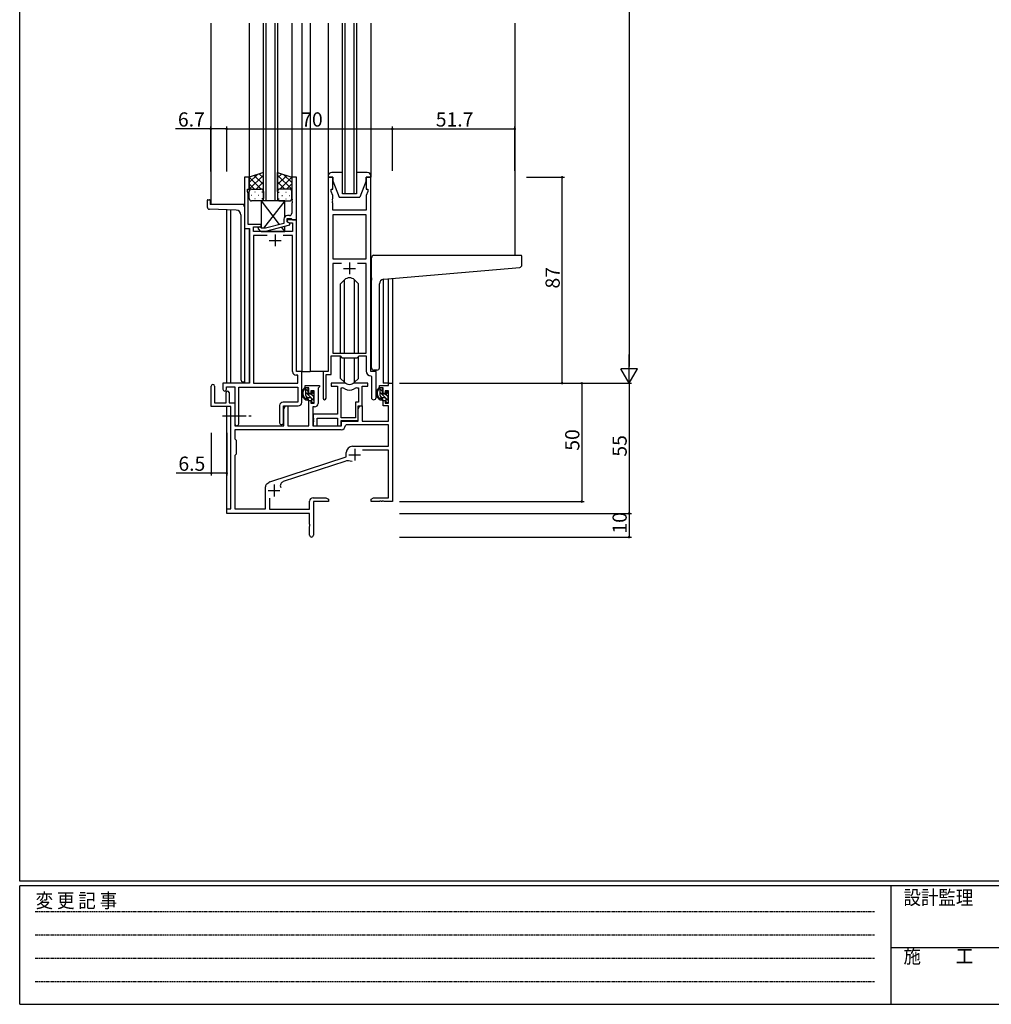
# Model space of a CAD drawing. Extents: x 0 to 1133, y 0 to 806.
# Drawn here: x 4 to 414, y 0 to 416 of the extents above; entities that cross this region are included whole.
import ezdxf

# ---------------------------------------------------------------- set-up
doc = ezdxf.new("R2010")
doc.units = 0
doc.linetypes.add('HIDDEN', pattern=[0.375, 0.25, -0.125])
doc.linetypes.add('YCENTER_1', pattern=[13, 10, -1, 1, -1])
for name, color, linetype in [('YKK_11', 7, 'CONTINUOUS'), ('YKK_12', 2, 'CONTINUOUS'), ('YKK_13', 4, 'CONTINUOUS'), ('YKK_D', 6, 'CONTINUOUS'), ('YKK_ZWAK', 7, 'CONTINUOUS')]:
    doc.layers.add(name, color=color, linetype=linetype)
doc.styles.get("Standard").update_dxf_attribs({"font": 'ROMANS.SHX', "bigfont": 'EXTFONT.SHX'})
doc.styles.add('YKK_OSSTYLE1', font='romans.shx', dxfattribs={"width": 0.9, "bigfont": 'EXTFONT.SHX'})

# ---------------------------------------------------------------- blocks, each defined once
blk = doc.blocks.new('A201')
at = {"layer": 'YKK_ZWAK', "color": 254, "linetype": 'Continuous'}
for p, q in [((21, 35), (21, 410)), ((571, 35), (21, 35)), ((544, 34), (21, 34)), ((21, 9), (21, 34)), ((205, 34), (205, 9)), ((21, 9), (544, 9))]:
    blk.add_line(p, q, dxfattribs=at)
at = {"layer": 'YKK_ZWAK', "color": 131, "linetype": 'HIDDEN'}
for p, q in [((24.28, 28.63), (201.57, 28.63)), ((24.28, 23.68), (201.57, 23.68)), ((24.28, 18.74), (201.57, 18.74)), ((24.28, 13.79), (201.57, 13.79))]:
    blk.add_line(p, q, dxfattribs=at)
at = {"layer": 'YKK_ZWAK', "color": 131, "linetype": 'Continuous'}
blk.add_line((205, 21), (297, 21), dxfattribs=at)
at = {"layer": 'YKK_ZWAK', "color": 131, "linetype": 'Continuous', "style": 'YKK_OSSTYLE1', "width": 0.9}
for s, p in [('設計監理', (207.69, 30.05)), ('変 更 記 事', (24.37, 29.39)), ('施\u3000\u3000工', (207.69, 17.68))]:
    blk.add_text(s, height=3, dxfattribs=at).set_placement(p)

msp = doc.modelspace()

# ---------------------------------------------------------------- linework, layer by layer
at = {"layer": 'YKK_11', "color": 0, "linetype": 'ByBlock', "lineweight": -2}
for p, q in [((100.95, 349.29), (98.95, 349.29)), ((98.95, 349.29), (98.95, 327.66)), ((100.95, 344.29), (100.95, 349.29)), ((120.95, 349.29), (118.95, 349.29)), ((118.95, 349.29), (118.95, 340.25)), ((120.95, 331.29), (120.95, 349.29)), ((134.35, 349.29), (134.35, 267.29)), ((136.35, 349.29), (134.35, 349.29)), ((136.35, 344.29), (136.35, 349.29)), ((152.35, 349.29), (150.35, 349.29)), ((150.35, 349.29), (150.35, 344.29)), ((152.35, 267.29), (152.35, 349.29)), ((100.25, 343.29), (100.25, 344.29)), ((100.25, 344.29), (100.95, 344.29)), ((100.58, 342.39), (100.25, 343.29)), ((100.58, 340.25), (100.58, 342.39)), ((135.65, 343.29), (135.65, 344.29)), ((135.65, 344.29), (136.35, 344.29)), ((136.28, 341.56), (135.65, 343.29)), ((136.28, 340.25), (136.28, 341.56)), ((150.35, 344.29), (151.05, 344.29)), ((151.05, 343.29), (150.42, 341.56)), ((150.42, 341.56), (150.42, 335.29)), ((151.05, 344.29), (151.05, 343.29)), ((100.46, 340.07), (100.58, 340.25)), ((100.46, 339.52), (100.46, 340.07)), ((100.58, 339.33), (100.46, 339.52)), ((100.46, 339.07), (100.58, 339.25)), ((100.46, 338.52), (100.46, 339.07)), ((100.58, 338.33), (100.46, 338.52)), ((100.58, 339.25), (100.58, 339.33)), ((100.58, 329.29), (100.58, 338.33)), ((118.95, 340.25), (119.07, 340.07)), ((119.07, 339.52), (118.95, 339.33)), ((118.95, 339.33), (118.95, 339.25)), ((118.95, 339.25), (119.07, 339.07)), ((119.07, 338.52), (118.95, 338.33)), ((118.95, 338.33), (118.95, 334.09)), ((119.07, 340.07), (119.07, 339.52)), ((119.07, 339.07), (119.07, 338.52)), ((136.16, 340.07), (136.28, 340.25)), ((136.16, 339.52), (136.16, 340.07)), ((136.28, 339.33), (136.16, 339.52)), ((136.16, 339.07), (136.28, 339.25)), ((136.16, 338.52), (136.16, 339.07)), ((136.28, 338.33), (136.16, 338.52)), ((136.28, 339.25), (136.28, 339.33)), ((136.28, 335.29), (136.28, 338.33)), ((117.95, 333.09), (117.15, 333.09)), ((150.42, 335.29), (136.28, 335.29)), ((136.28, 333.36), (136.28, 314.79)), ((150.42, 333.36), (136.28, 333.36)), ((136.28, 333.36), (136.28, 314.79)), ((150.42, 314.79), (150.42, 333.36)), ((105.95, 329.29), (100.58, 329.29)), ((105.95, 328.29), (105.95, 329.29)), ((115.65, 329.77), (107.89, 327.69)), ((108.04, 326.49), (118.15, 329.2)), ((115.65, 331.59), (115.65, 329.77)), ((116.95, 330.49), (116.95, 331.79)), ((116.95, 331.79), (118.75, 331.79)), ((120.95, 331.29), (116.95, 331.29)), ((116.95, 331.29), (116.95, 330.49)), ((116.95, 330.49), (117.81, 329.99)), ((118.15, 329.8), (116.95, 330.49)), ((117.81, 329.99), (119.32, 329.99)), ((118.15, 329.2), (118.15, 329.8)), ((118.75, 331.79), (118.95, 331.59)), ((118.95, 331.59), (119.25, 331.29)), ((119.25, 331.29), (120.95, 331.29)), ((119.32, 329.99), (119.32, 326.29)), ((120.95, 267.29), (120.95, 331.29)), ((98.95, 327.66), (101.15, 327.66)), ((101.15, 327.66), (101.15, 262.29)), ((102.78, 326.29), (102.78, 328.29)), ((102.78, 328.29), (105.95, 328.29)), ((119.32, 326.29), (102.78, 326.29)), ((108.6, 324.66), (102.78, 324.66)), ((102.78, 324.66), (102.78, 262.29)), ((108.6, 324.66), (102.78, 324.66)), ((104.82, 327.27), (105.6, 326.49)), ((105.6, 326.49), (108.04, 326.49)), ((106.1, 327.69), (105.67, 328.12)), ((107.89, 327.69), (106.1, 327.69)), ((119.32, 324.66), (115.3, 324.66)), ((119.32, 267.16), (119.32, 324.66)), ((136.28, 314.79), (150.42, 314.79)), ((140, 312.86), (136.28, 312.86)), ((136.28, 312.86), (136.28, 274.99)), ((140, 312.86), (136.28, 312.86)), ((150.42, 312.86), (146.7, 312.86)), ((150.42, 274.99), (150.42, 312.86)), ((136.28, 274.99), (150.42, 274.99)), ((135.65, 265.99), (135.65, 273.79)), ((135.65, 273.79), (139.35, 273.79)), ((139.35, 273.79), (140.08, 273.06)), ((140.08, 273.06), (146.62, 273.06)), ((146.62, 273.06), (147.35, 273.79)), ((147.35, 273.79), (150.42, 273.79)), ((150.42, 273.79), (150.42, 267.36)), ((123.15, 267.29), (120.95, 267.29)), ((123.15, 254.19), (123.15, 267.29)), ((134.35, 267.29), (132.15, 267.29)), ((132.15, 267.29), (132.15, 255.94)), ((154.55, 267.29), (152.35, 267.29)), ((154.55, 256.26), (154.55, 267.29)), ((101.15, 262.29), (89.85, 262.29)), ((89.85, 262.29), (89.85, 259.74)), ((102.78, 262.29), (121.52, 262.29)), ((121.52, 265.66), (120.82, 265.66)), ((121.52, 262.29), (121.52, 265.66)), ((133.45, 255.94), (133.45, 265.99)), ((133.45, 265.99), (135.65, 265.99)), ((141.1, 262.29), (135.65, 262.29)), ((135.65, 262.29), (135.65, 261.09)), ((151.05, 262.29), (145.6, 262.29)), ((151.05, 261.09), (151.05, 262.29)), ((152.33, 265.36), (152.62, 265.06)), ((152.62, 265.06), (152.62, 256.26)), ((159.82, 261.29), (159.82, 262.29)), ((159.82, 262.29), (161.45, 262.29)), ((161.45, 262.29), (161.45, 212.29)), ((84.95, 252.39), (84.95, 261.09)), ((86.35, 261.09), (86.35, 253.99)), ((91.25, 253.99), (91.25, 258.39)), ((91.35, 259.74), (91.35, 260.79)), ((91.35, 260.79), (94.95, 260.79)), ((92.45, 258.39), (92.45, 253.99)), ((94.95, 260.79), (94.95, 245.11)), ((96.58, 245.11), (96.58, 260.66)), ((96.58, 260.66), (121.52, 260.66)), ((121.52, 260.66), (121.52, 254.32)), ((124.65, 260.29), (124.65, 261.29)), ((124.65, 261.29), (130.65, 261.29)), ((126.15, 260.29), (124.65, 260.29)), ((126.15, 257.99), (126.15, 260.29)), ((126.95, 257.99), (126.15, 257.99)), ((128.42, 259.09), (126.95, 259.09)), ((126.95, 259.09), (126.95, 257.99)), ((128.42, 253.89), (128.42, 259.09)), ((130.35, 260.49), (130.05, 260.19)), ((130.05, 260.19), (130.05, 253.76)), ((130.65, 260.79), (130.35, 260.49)), ((130.65, 261.29), (130.65, 260.79)), ((135.65, 261.09), (138.25, 261.09)), ((138.25, 261.09), (138.25, 249.19)), ((139.88, 247.69), (139.88, 260.29)), ((139.88, 260.29), (140.25, 260.29)), ((139.88, 247.69), (139.88, 260.29)), ((146.45, 260.29), (147.12, 260.29)), ((147.12, 260.29), (147.12, 254.32)), ((148.75, 252.69), (148.75, 261.09)), ((148.75, 261.09), (151.05, 261.09)), ((156.05, 260.29), (156.05, 261.29)), ((156.05, 261.29), (159.82, 261.29)), ((157.55, 260.29), (156.05, 260.29)), ((157.55, 257.99), (157.55, 260.29)), ((158.35, 257.99), (157.55, 257.99)), ((159.82, 259.09), (158.35, 259.09)), ((158.35, 259.09), (158.35, 257.99)), ((159.82, 253.89), (159.82, 259.09)), ((86.35, 253.99), (91.25, 253.99)), ((92.45, 253.99), (94.95, 253.99)), ((94.95, 253.99), (94.95, 244.29)), ((121.52, 254.32), (115.32, 254.32)), ((126.15, 244.29), (126.15, 254.99)), ((126.15, 254.99), (126.95, 254.99)), ((126.95, 254.99), (126.95, 253.89)), ((126.95, 253.89), (128.42, 253.89)), ((147.12, 254.32), (145.85, 254.32)), ((145.85, 254.32), (145.85, 247.69)), ((157.55, 252.69), (157.55, 254.99)), ((157.55, 254.99), (158.35, 254.99)), ((158.35, 254.99), (158.35, 253.89)), ((158.35, 253.89), (159.82, 253.89)), ((93.25, 252.39), (84.95, 252.39)), ((93.25, 209.29), (93.25, 252.39)), ((113.82, 252.82), (113.82, 245.61)), ((115.45, 245.61), (115.45, 252.69)), ((115.45, 252.69), (121.65, 252.69)), ((115.65, 251.48), (116.35, 252.69)), ((115.65, 244.29), (115.65, 251.48)), ((116.35, 252.69), (117.28, 252.69)), ((117.28, 252.69), (117.28, 244.29)), ((128.55, 252.26), (127.85, 252.26)), ((127.85, 252.26), (127.85, 244.29)), ((147.05, 251.48), (147.75, 252.69)), ((147.05, 246.49), (147.05, 252.69)), ((147.05, 252.69), (148.75, 252.69)), ((147.05, 246.29), (147.05, 251.48)), ((147.75, 252.69), (148.68, 252.69)), ((148.68, 252.69), (148.68, 246.29)), ((159.82, 252.69), (157.55, 252.69)), ((159.82, 246.29), (159.82, 252.69)), ((138.25, 249.19), (128.05, 249.19)), ((128.05, 249.19), (128.05, 247.65)), ((128.05, 247.65), (128.17, 247.47)), ((128.17, 246.92), (128.05, 246.73)), ((128.05, 246.73), (128.05, 246.65)), ((128.05, 246.65), (128.17, 246.47)), ((128.17, 245.92), (128.05, 245.73)), ((128.05, 245.73), (128.05, 244.29)), ((128.17, 247.47), (128.17, 246.92)), ((128.17, 246.47), (128.17, 245.92)), ((129.68, 244.29), (129.68, 247.56)), ((129.68, 247.56), (138.25, 247.56)), ((138.25, 247.56), (138.25, 244.29)), ((145.85, 247.69), (139.88, 247.69)), ((139.88, 244.29), (139.88, 246.49)), ((139.88, 246.49), (147.05, 246.49)), ((139.95, 244.29), (139.95, 246.29)), ((139.95, 246.29), (147.05, 246.29)), ((148.68, 246.29), (159.82, 246.29)), ((139.78, 242.66), (94.88, 242.66)), ((94.88, 242.66), (94.88, 238.86)), ((139.78, 242.66), (94.88, 242.66)), ((94.95, 244.29), (115.65, 244.29)), ((117.28, 244.29), (126.15, 244.29)), ((127.85, 244.29), (139.95, 244.29)), ((128.05, 244.29), (129.68, 244.29)), ((138.25, 244.29), (139.88, 244.29)), ((141.88, 244.66), (141.58, 244.38)), ((159.82, 244.66), (141.88, 244.66)), ((159.82, 235.69), (159.82, 244.66)), ((94.88, 238.86), (95.45, 238.29)), ((95.45, 238.29), (95.45, 232.29)), ((141.95, 231.19), (141.95, 232.99)), ((144.65, 235.69), (159.82, 235.69)), ((159.82, 234.06), (148.83, 234.06)), ((159.82, 213.92), (159.82, 234.06)), ((95.45, 232.29), (94.88, 231.72)), ((94.88, 231.72), (94.88, 209.29)), ((109.68, 220.57), (141.95, 231.19)), ((141.38, 229.29), (115.35, 220.72)), ((107.85, 209.29), (107.85, 218.54)), ((108.45, 219.74), (109.25, 220.35)), ((109.48, 213.71), (109.48, 209.09)), ((126.45, 209.09), (126.45, 212.42)), ((127.95, 213.92), (133.36, 213.92)), ((134.45, 212.29), (128.08, 212.29)), ((128.08, 212.29), (128.08, 198.11)), ((133.36, 213.92), (134.45, 213.29)), ((134.45, 213.29), (134.45, 212.29)), ((152.45, 213.29), (153.54, 213.92)), ((152.45, 212.29), (152.45, 213.29)), ((155.99, 212.29), (152.45, 212.29)), ((153.54, 213.92), (159.82, 213.92)), ((156.17, 212.41), (155.99, 212.29)), ((156.72, 212.41), (156.17, 212.41)), ((156.91, 212.29), (156.72, 212.41)), ((156.99, 212.29), (156.91, 212.29)), ((157.17, 212.41), (156.99, 212.29)), ((157.72, 212.41), (157.17, 212.41)), ((157.91, 212.29), (157.72, 212.41)), ((161.45, 212.29), (157.91, 212.29)), ((91.45, 207.29), (91.45, 209.29)), ((91.45, 209.29), (93.25, 209.29)), ((94.88, 209.29), (107.85, 209.29)), ((109.48, 209.09), (126.45, 209.09)), ((126.45, 207.29), (91.45, 207.29)), ((126.45, 202.75), (126.45, 207.29)), ((126.57, 202.57), (126.45, 202.75)), ((126.45, 201.83), (126.57, 202.02)), ((126.45, 198.11), (126.45, 201.83)), ((126.57, 202.02), (126.57, 202.57))]:
    msp.add_line(p, q, dxfattribs=at)
at = {"layer": 'YKK_11', "color": 2}
for p, q in [((111.95, 325.09), (111.95, 320.09)), ((109.45, 322.59), (114.45, 322.59)), ((143.35, 313.29), (143.35, 308.29)), ((140.85, 310.79), (145.85, 310.79)), ((145.55, 234.59), (145.55, 229.59)), ((143.05, 232.09), (148.05, 232.09)), ((108.95, 216.99), (113.95, 216.99)), ((111.45, 219.49), (111.45, 214.49))]:
    msp.add_line(p, q, dxfattribs=at)
at = {"layer": 'YKK_11', "color": 0, "linetype": 'ByBlock', "lineweight": -2}
for centre, radius, start, end in [((117.15, 331.59), 1.5, 90, 180), ((117.95, 334.09), 1, 270, 360), ((105.25, 327.69), 0.6, 45, 225), ((120.82, 267.16), 1.5, 180, 270), ((152.42, 267.36), 2, 180, 267.5081), ((141.1, 260.29), 2, 64.9124, 90), ((143.35, 265.09), 3.3, 244.9124, 295.0876), ((145.6, 260.29), 2, 90, 115.0876), ((85.65, 261.09), 0.7, 360, 180), ((90.6, 259.74), 0.75, 180, 0), ((91.85, 258.39), 0.6, 360, 180), ((140.25, 258.29), 2, 54.2252, 90), ((143.35, 262.59), 3.3, 234.2252, 305.7748), ((146.45, 258.29), 2, 90, 125.7748), ((115.32, 252.82), 1.5, 90, 180), ((121.65, 254.19), 1.5, 270, 360), ((128.55, 253.76), 1.5, 270, 360), ((132.8, 255.94), 0.65, 180, 0), ((153.58, 256.26), 0.965, 180, 0), ((114.63, 245.61), 0.815, 180, 0), ((95.76, 245.11), 0.815, 180, 0), ((139.78, 244.46), 1.8, 270, 357.2706), ((144.65, 232.99), 2.7, 90, 180), ((142.78, 225.01), 4.5, 68.6607, 108.2231), ((110.15, 219.15), 1.5, 108.2232, 126.8699), ((115.91, 219.01), 1.8, 108.2231, 204.3138), ((109.35, 218.54), 1.5, 126.8699, 180), ((127.95, 212.42), 1.5, 90, 180), ((127.26, 198.11), 0.815, 180, 0)]:
    msp.add_arc(centre, radius, start, end, dxfattribs=at)
at = {"layer": 'YKK_12'}
for p, q in [((84.75, 414.29), (84.75, 337.79)), ((100.95, 414.29), (100.95, 349.29)), ((106.95, 339.29), (106.95, 414.29)), ((107.95, 414.29), (107.95, 339.29)), ((111.95, 339.29), (111.95, 414.29)), ((112.95, 414.29), (112.95, 339.29)), ((118.95, 414.29), (118.95, 349.29)), ((123.15, 414.29), (123.15, 267.29)), ((126.65, 414.29), (126.65, 267.29)), ((140.35, 342.29), (140.35, 414.29)), ((141.35, 414.29), (141.35, 342.29)), ((145.35, 342.29), (145.35, 414.29)), ((146.35, 414.29), (146.35, 342.29)), ((213.15, 414.29), (213.15, 316.29)), ((146.35, 342.29), (140.35, 342.29)), ((98.95, 337.79), (84.75, 337.79)), ((112.95, 339.29), (106.95, 339.29)), ((91.45, 262.29), (91.45, 335.51)), ((93.08, 335.45), (93.08, 262.29)), ((98.95, 325.96), (98.95, 262.29)), ((100.95, 327.65), (100.95, 262.31)), ((157.56, 306.16), (157.55, 262.29)), ((159.82, 262.29), (159.84, 306.37)), ((161.45, 306.51), (161.45, 262.29)), ((122.85, 267.29), (126.65, 267.29)), ((132.45, 267.29), (126.65, 267.29)), ((160.12, 262.29), (157.55, 262.29)), ((91.45, 208.99), (91.45, 252.39)), ((93.08, 252.36), (93.08, 209.32))]:
    msp.add_line(p, q, dxfattribs=at)
at = {"layer": 'YKK_13'}
for p, q in [((134.35, 414.29), (134.35, 349.29)), ((152.35, 414.29), (152.35, 349.29)), ((106.95, 351.29), (100.95, 349.29)), ((100.95, 346.99), (104.4, 350.44)), ((100.95, 344.16), (106.95, 350.16)), ((100.95, 349.29), (100.95, 343.29)), ((105.97, 344.29), (100.96, 349.3)), ((106.95, 346.14), (103.08, 350)), ((106.95, 348.97), (105.2, 350.71)), ((106.95, 343.29), (106.95, 351.29)), ((112.95, 343.29), (112.95, 351.29)), ((112.95, 351.29), (118.95, 349.29)), ((112.95, 348.97), (114.69, 350.71)), ((118.95, 344.16), (112.95, 350.16)), ((112.95, 346.14), (116.81, 350)), ((113.93, 344.29), (118.93, 349.3)), ((118.95, 346.99), (115.49, 350.44)), ((118.95, 349.29), (118.95, 343.29)), ((134.35, 349.79), (134.35, 349.29)), ((134.35, 349.29), (136.35, 349.29)), ((140.35, 351.29), (135.85, 351.29)), ((136.35, 349.29), (136.35, 347.79)), ((150.85, 351.29), (146.35, 351.29)), ((150.35, 347.79), (150.35, 349.29)), ((150.35, 349.29), (152.35, 349.29)), ((152.35, 349.29), (152.35, 349.79)), ((103.14, 344.29), (100.95, 346.48)), ((103.91, 344.29), (106.95, 347.33)), ((115.99, 344.29), (112.95, 347.33)), ((116.75, 344.29), (118.95, 346.48)), ((136.35, 347.79), (138.95, 340.79)), ((150.35, 347.79), (147.75, 340.79)), ((101, 343.61), (100.95, 343.66)), ((100.95, 340.29), (100.95, 343.29)), ((101.87, 341.66), (102.07, 341.66)), ((101.95, 344.29), (105.95, 344.29)), ((101.95, 344.29), (105.95, 344.29)), ((103.28, 343.07), (103.48, 343.07)), ((104.9, 341.66), (105.1, 341.66)), ((106.31, 343.07), (106.51, 343.07)), ((106.54, 344.1), (106.95, 344.5)), ((106.95, 343.31), (106.95, 343.31)), ((106.95, 343.29), (106.95, 340.29)), ((113.35, 344.1), (112.95, 344.5)), ((112.95, 343.31), (112.95, 343.31)), ((112.95, 343.29), (112.95, 340.29)), ((113.58, 342.79), (113.38, 342.79)), ((117.95, 344.29), (113.95, 344.29)), ((117.95, 344.29), (113.95, 344.29)), ((115, 344.2), (114.8, 344.2)), ((115, 341.37), (114.8, 341.37)), ((116.61, 342.79), (116.41, 342.79)), ((118.03, 344.2), (117.83, 344.2)), ((118.03, 341.37), (117.83, 341.37)), ((118.9, 343.61), (118.95, 343.66)), ((118.95, 340.29), (118.95, 343.29)), ((83.25, 339.49), (83.25, 336.76)), ((83.55, 339.79), (84.15, 339.79)), ((84.45, 339.49), (84.45, 337.79)), ((97.95, 337.79), (84.45, 337.79)), ((98.95, 336.79), (98.95, 262.79)), ((105.95, 339.29), (101.95, 339.29)), ((103.28, 340.24), (103.48, 340.24)), ((105.95, 339.29), (113.68, 329.24)), ((115.95, 339.29), (105.95, 339.29)), ((105.95, 339.29), (105.95, 327.84)), ((106.31, 340.24), (106.51, 340.24)), ((115.95, 339.29), (107.02, 327.69)), ((113.58, 339.96), (113.38, 339.96)), ((113.95, 339.29), (117.95, 339.29)), ((115.95, 332.49), (115.95, 339.29)), ((116.61, 339.96), (116.41, 339.96)), ((138.95, 340.79), (147.75, 340.79)), ((95.52, 335.36), (84.21, 335.76)), ((97.45, 333.37), (97.45, 263.79)), ((115.95, 326.29), (115.95, 328.61)), ((105.95, 326.49), (105.95, 326.29)), ((105.95, 326.29), (115.95, 326.29)), ((114.47, 328.21), (115.95, 326.29)), ((153.65, 316.29), (215.85, 316.29)), ((152.65, 306.74), (152.65, 315.29)), ((216.15, 312.21), (216.15, 315.99)), ((157.77, 306.19), (215.24, 311.21)), ((141.23, 305.91), (139.6, 304.29)), ((139.6, 274.99), (139.6, 304.29)), ((141.23, 274.99), (141.23, 305.92)), ((145.47, 274.99), (145.47, 305.92)), ((145.47, 305.91), (147.1, 304.29)), ((147.1, 274.99), (147.1, 304.29)), ((152.65, 306.74), (152.65, 305.74)), ((152.65, 268.79), (152.65, 305.74)), ((155.95, 268.79), (155.95, 304.19)), ((139.6, 264.3), (139.6, 273.54)), ((141.23, 262.67), (141.23, 273.06)), ((145.47, 262.67), (145.47, 273.06)), ((147.1, 264.3), (147.1, 273.54)), ((154.95, 267.79), (153.65, 267.79)), ((98.95, 262.79), (98.45, 262.79)), ((141.23, 262.67), (139.6, 264.3)), ((145.47, 262.67), (147.1, 264.3)), ((125.62, 260.29), (124.32, 260.29)), ((124.92, 257.09), (124.92, 260.29)), ((125.92, 258.77), (124.92, 259.77)), ((128.42, 254.85), (124.92, 258.35)), ((125.92, 257.99), (125.92, 259.99)), ((127.32, 258.49), (127.32, 258.15)), ((128.42, 257.68), (127.4, 258.7)), ((128.33, 258.2), (127.83, 258.7)), ((128.42, 257.39), (128.42, 257.99)), ((157.02, 260.29), (155.72, 260.29)), ((156.32, 257.09), (156.32, 260.29)), ((157.32, 258.77), (156.32, 259.77)), ((159.82, 254.85), (156.32, 258.35)), ((157.32, 257.99), (157.32, 259.99)), ((158.72, 258.49), (158.72, 258.15)), ((159.82, 257.68), (158.8, 258.7)), ((159.73, 258.2), (159.23, 258.7)), ((159.82, 257.39), (159.82, 257.99)), ((125.75, 256.11), (124.93, 256.92)), ((127.02, 256.09), (125.92, 256.09)), ((126.86, 257.69), (126.22, 257.69)), ((128.22, 256.47), (127.23, 257.46)), ((127.32, 255.79), (127.32, 254.49)), ((127.66, 254.19), (127.32, 254.54)), ((127.62, 254.19), (128.12, 254.19)), ((128.22, 255.19), (128.22, 257.19)), ((128.42, 254.49), (128.42, 254.99)), ((157.15, 256.11), (156.33, 256.92)), ((158.42, 256.09), (157.32, 256.09)), ((158.26, 257.69), (157.62, 257.69)), ((159.62, 256.47), (158.63, 257.46)), ((158.72, 255.79), (158.72, 254.49)), ((159.06, 254.19), (158.72, 254.54)), ((159.02, 254.19), (159.52, 254.19)), ((159.62, 255.19), (159.62, 257.19)), ((159.82, 254.49), (159.82, 254.99))]:
    msp.add_line(p, q, dxfattribs=at)
at = {"layer": 'YKK_13', "linetype": 'YCENTER_1'}
msp.add_line((89.75, 248.49), (101.74, 248.49), dxfattribs=at)
at = {"layer": 'YKK_13'}
for centre, radius, start, end in [((135.85, 349.79), 1.5, 90, 180), ((150.85, 349.79), 1.5, 0, 90), ((101.95, 343.29), 1, 90, 180), ((101.95, 343.29), 1, 90, 180), ((105.95, 343.29), 1, 360, 90), ((105.95, 343.29), 1, 360, 90), ((113.95, 343.29), 1, 90, 180), ((113.95, 343.29), 1, 90, 180), ((117.95, 343.29), 1, 0, 90), ((117.95, 343.29), 1, 0, 90), ((83.55, 339.49), 0.3, 90, 180), ((84.15, 339.49), 0.3, 0, 90), ((97.95, 336.79), 1, 0, 90), ((101.95, 340.29), 1, 180, 270), ((105.95, 340.29), 1, 270, 360), ((113.95, 340.29), 1, 180, 270), ((117.95, 340.29), 1, 270, 0), ((84.25, 336.76), 1, 180, 268), ((95.45, 333.37), 2, 0, 88), ((153.65, 315.29), 1, 90, 135.573), ((153.65, 315.29), 1, 121.3669, 135.573), ((215.85, 315.99), 0.3, 0, 90), ((153.65, 315.29), 1, 135.573, 180), ((215.15, 312.21), 1, 275, 0), ((143.35, 303.79), 3, 45, 135), ((157.95, 304.19), 2, 95, 180), ((153.65, 268.79), 1, 180, 270), ((154.95, 268.79), 1, 270, 0), ((98.45, 263.79), 1, 180, 270), ((143.35, 264.79), 3, 225, 315), ((126.03, 257.97), 2.89, 126.4519, 263.9039), ((126.12, 258.01), 2.5, 139.4581, 259.2522), ((124.06, 259.89), 0.3, 301.6219, 336.9504), ((124.52, 259.69), 0.2, 36.8699, 156.9504), ((124.92, 259.99), 0.3, 216.8699, 270), ((125.62, 259.99), 0.3, 0, 90), ((126.22, 257.99), 0.3, 180, 270), ((127.32, 257.69), 0.25, 213.0557, 56.9443), ((127.62, 258.49), 0.3, 45, 180), ((127.62, 258.15), 0.3, 180, 236.9443), ((128.12, 257.99), 0.3, 0, 45), ((157.43, 257.97), 2.89, 126.4519, 263.9039), ((157.52, 258.01), 2.5, 139.4581, 259.2522), ((155.46, 259.89), 0.3, 301.6219, 336.9504), ((155.92, 259.69), 0.2, 36.8699, 156.9504), ((156.32, 259.99), 0.3, 216.8699, 270), ((157.02, 259.99), 0.3, 0, 90), ((157.62, 257.99), 0.3, 180, 270), ((158.72, 257.69), 0.25, 213.0557, 56.9443), ((159.02, 258.49), 0.3, 45, 180), ((159.02, 258.15), 0.3, 180, 236.9443), ((159.52, 257.99), 0.3, 0, 45), ((125.92, 257.09), 1, 180, 270), ((125.8, 255.34), 0.25, 253.6388, 125.5816), ((126.86, 257.39), 0.3, 33.0557, 90), ((127.02, 255.79), 0.3, 0, 90), ((127.62, 254.49), 0.3, 180, 270), ((128.12, 254.49), 0.3, 270, 0), ((128.22, 257.39), 0.2, 270, 0), ((128.22, 254.99), 0.2, 0, 90), ((157.32, 257.09), 1, 180, 270), ((157.2, 255.34), 0.25, 253.6388, 125.5816), ((158.26, 257.39), 0.3, 33.0557, 90), ((158.42, 255.79), 0.3, 0, 90), ((159.02, 254.49), 0.3, 180, 270), ((159.52, 254.49), 0.3, 270, 0), ((159.62, 257.39), 0.2, 270, 0), ((159.62, 254.99), 0.2, 0, 90)]:
    msp.add_arc(centre, radius, start, end, dxfattribs=at)
at = {"layer": 'YKK_D'}
for p, q in [((261.45, 655.29), (261.45, 269.29)), ((84.75, 351.66), (84.75, 370.66)), ((91.45, 351.9), (91.45, 370.66)), ((91.45, 351.66), (91.45, 370.66)), ((161.45, 351.9), (161.45, 370.66)), ((161.45, 351.9), (161.45, 370.66)), ((213.15, 351.9), (213.15, 370.66)), ((84.75, 369.66), (69.85, 369.66)), ((91.45, 369.66), (84.75, 369.66)), ((91.45, 369.66), (161.45, 369.66)), ((161.45, 369.66), (213.15, 369.66)), ((218.15, 349.29), (234.15, 349.29)), ((233.15, 262.29), (233.15, 349.29)), ((164.45, 262.29), (262.45, 262.29)), ((164.45, 262.29), (242.45, 262.29)), ((164.45, 262.29), (262.45, 262.29)), ((218.15, 262.29), (234.15, 262.29)), ((241.45, 262.29), (241.45, 212.29)), ((261.45, 262.29), (261.45, 207.29)), ((84.95, 241.29), (84.95, 223.29)), ((91.45, 241.29), (91.45, 223.29)), ((84.95, 224.29), (70.05, 224.29)), ((91.45, 224.29), (84.95, 224.29)), ((164.45, 212.29), (242.45, 212.29)), ((164.45, 207.29), (262.45, 207.29)), ((164.45, 207.29), (262.45, 207.29)), ((261.45, 207.29), (261.45, 197.29)), ((164.45, 197.29), (262.45, 197.29))]:
    msp.add_line(p, q, dxfattribs=at)
at = {"layer": 'YKK_D', "lineweight": -2}
for p, q in [((261.45, 262.29), (261.45, 274.42)), ((261.45, 262.29), (257.95, 268.36)), ((264.95, 268.36), (257.95, 268.36)), ((261.45, 262.29), (264.95, 268.36))]:
    msp.add_line(p, q, dxfattribs=at)
at = {"layer": 'YKK_D', "linetype": 'ByBlock', "const_width": 0.85}
for points in [[(84.85, 369.66, 1), (84.64, 369.66, 1)], [(91.55, 369.66, 1), (91.34, 369.66, 1)], [(91.34, 369.66, 1), (91.55, 369.66, 1)], [(161.34, 369.66, 1), (161.55, 369.66, 1)], [(161.55, 369.66, 1), (161.34, 369.66, 1)], [(213.04, 369.66, 1), (213.25, 369.66, 1)], [(233.15, 349.19, 1), (233.15, 349.4, 1)], [(233.15, 262.4, 1), (233.15, 262.19, 1)], [(241.45, 262.19, 1), (241.45, 262.4, 1)], [(85.05, 224.29, 1), (84.84, 224.29, 1)], [(91.34, 224.29, 1), (91.55, 224.29, 1)], [(241.45, 212.4, 1), (241.45, 212.19, 1)], [(261.45, 207.4, 1), (261.45, 207.19, 1)], [(261.45, 207.19, 1), (261.45, 207.4, 1)], [(261.45, 197.4, 1), (261.45, 197.19, 1)]]:
    msp.add_lwpolyline(points, format="xyb", close=True, dxfattribs=at)

# ---------------------------------------------------------------- block references
at = {"layer": 'YKK_ZWAK', "xscale": 2, "yscale": 2, "zscale": 2}
msp.add_blockref('A201', (-38, -18), dxfattribs=at)

# ---------------------------------------------------------------- texts
at = {"layer": 'YKK_D'}
for s, p in [('6.7', (70.85, 370.66)), ('70', (122.93, 370.66)), ('51.7', (179.78, 370.66)), ('6.5', (71.05, 225.29))]:
    msp.add_text(s, height=6, dxfattribs=at).set_placement(p)
for s, p in [('87', (232.15, 302.27)), ('50', (240.45, 233.77)), ('55', (260.45, 231.27)), ('10', (260.45, 198.77))]:
    msp.add_text(s, height=6, rotation=90, dxfattribs=at).set_placement(p)

doc.saveas('drawing.dxf')
